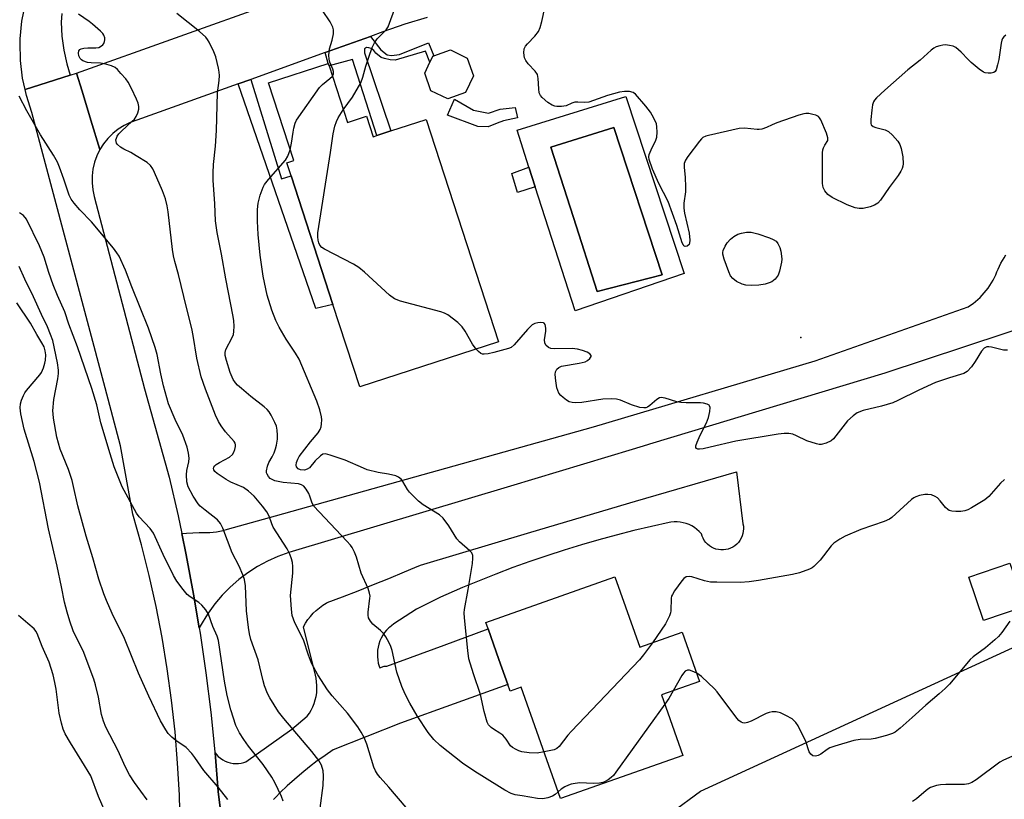
# Model space of a CAD drawing. Units: inches. Extents: x 1309762 to 1315762, y 513448 to 517449.
# Drawn here: x 1309929 to 1310204, y 516775 to 516992 of the extents above; entities that cross this region are included whole.
import ezdxf

# ---------------------------------------------------------------- set-up
doc = ezdxf.new("R2010")
doc.units = ezdxf.units.IN
doc.header["$MEASUREMENT"] = 0
for name, color, linetype in [('BLDG-Footprint', 5, 'Continuous'), ('CULTRL-Pad', 6, 'Continuous'), ('CULTRL-Swimming Pool in Ground', 4, 'Continuous'), ('ELEV-Spot Elevation', 7, 'Continuous'), ('NTRL-Trees', 3, 'Continuous'), ('TRANS-Non Street Sidewalk', 7, 'Continuous'), ('TRANS-Road', 130, 'Continuous'), ('Undefined', 1, 'Continuous')]:
    doc.layers.add(name, color=color, linetype=linetype)

msp = doc.modelspace()

# ---------------------------------------------------------------- linework, layer by layer
at = {"layer": 'BLDG-Footprint'}
for points, elevation in [([(1310053.46, 516972.12), (1310048.53, 516970.39), (1310043.81, 516972.65), (1310042.08, 516977.58), (1310043.54, 516980.62), (1310044.34, 516982.29), (1310044.68, 516982.41), (1310049.27, 516984.03), (1310053.98, 516981.77), (1310055.72, 516976.84)], 410.73), ([(1310015.36, 516979.61), (1310020.5, 516963.78), (1310025.83, 516965.52), (1310027.69, 516959.78), (1310028.71, 516960.11), (1310032.67, 516961.4), (1310042.5, 516964.6), (1310062.69, 516902.5), (1310023.95, 516889.91), (1310016.46, 516912.94), (1310004.78, 516948.86), (1310003.59, 516952.54), (1310005.48, 516953.15), (1309998.44, 516974.81), (1310015.15, 516980.25)], 410.21), ([(1310209.74, 516828.56), (1310198.23, 516824.61), (1310194.07, 516836.72), (1310205.58, 516840.67)], 406.63), ([(1310095.24, 516836.8), (1310102.18, 516817.13), (1310114.05, 516821.32), (1310118.9, 516807.61), (1310108.27, 516803.85), (1310114.24, 516786.93), (1310080.05, 516774.85), (1310069.05, 516806.01), (1310065.94, 516804.91), (1310065.29, 516806.75), (1310062.82, 516813.73), (1310059.78, 516822.33), (1310059.17, 516824.06)], 408.09)]:
    msp.add_lwpolyline(points, close=True, dxfattribs=dict(at, elevation=elevation))
at = {"layer": 'CULTRL-Pad'}
for points in [[(1310098.32, 516971.02, 0), (1310114.56, 516921.62, 0), (1310084.14, 516911.1, 0), (1310072.99, 516945.8, 0), (1310071.22, 516951.31, 0), (1310067.9, 516961.64, 0)], [(1310108.38, 516921.16, 0), (1310094.89, 516962.33, 0), (1310077.28, 516956.84, 0), (1310083.64, 516937.21, 0), (1310090.31, 516916.59, 0)]]:
    msp.add_polyline3d(points, close=True, dxfattribs=at)
at = {"layer": 'CULTRL-Swimming Pool in Ground'}
msp.add_lwpolyline([(1310108.38, 516921.16), (1310090.31, 516916.59), (1310083.64, 516937.21), (1310077.28, 516956.84), (1310094.89, 516962.33)], close=True, dxfattribs=at)
at = {"layer": 'ELEV-Spot Elevation'}
msp.add_point((1310147.12, 516903.72, 410.77), dxfattribs=at)
at = {"layer": 'NTRL-Trees'}
msp.add_lwpolyline([(1310094.86, 516759.05), (1310119.14, 516776.97), (1310260.42, 516841.83), (1310309.31, 516858.5), (1310403.81, 516916.28), (1310421.94, 516915.76), (1310452.98, 516897.15), (1310510.9, 516874.39), (1310624.69, 516881.63), (1310715.72, 516851.63), (1310744.76, 516848.04), (1310823.36, 516828.33)], dxfattribs=at)
at = {"layer": 'TRANS-Non Street Sidewalk'}
for points in [[(1310014.31, 516983.31), (1310026.92, 516987.84), (1310029.83, 516984.07), (1310031.58, 516982.71), (1310032.83, 516982.53), (1310035, 516982.76), (1310043.13, 516986.02), (1310044.68, 516982.41), (1310044.34, 516982.29), (1310043.54, 516980.62), (1310042.29, 516983.7), (1310033.8, 516981.17), (1310032.41, 516981.3), (1310030.9, 516981.61), (1310029.97, 516981.97), (1310028.42, 516983.14), (1310027.9, 516983.9), (1310027.1, 516984.49), (1310026.52, 516984.67), (1310025.82, 516984.74), (1310025.3, 516984.39), (1310025.23, 516983.23), (1310032.67, 516961.4), (1310028.71, 516960.11), (1310021.96, 516981.41), (1310015.36, 516979.61), (1310015.15, 516980.25)], [(1309989.99, 516974.57), (1309993.5, 516975.83), (1310002.06, 516948.02), (1310004.78, 516948.86), (1310016.46, 516912.93), (1310011.7, 516911.81)], [(1310055.71, 516967.25), (1310059.88, 516966.35), (1310063.15, 516967.54), (1310067.33, 516967.99), (1310067.98, 516965.1), (1310064.1, 516964.21), (1310062.31, 516963.62), (1310059.84, 516962.6), (1310056.95, 516962.69), (1310048.5, 516965.85), (1310050.37, 516970.29)], [(1310072.99, 516945.8), (1310068.02, 516944.2), (1310066.4, 516949.55), (1310071.22, 516951.31)]]:
    msp.add_lwpolyline(points, close=True, dxfattribs=at)
at = {"layer": 'TRANS-Road'}
for points in [[(1310042.75, 516993.12), (1310036.53, 516991.22), (1310030.39, 516989.09), (1310026.92, 516987.84), (1310014.31, 516983.31), (1309993.5, 516975.83), (1309989.99, 516974.57), (1309961.67, 516964.39), (1309959.84, 516963.75), (1309958.1, 516962.92), (1309956.47, 516961.9), (1309954.95, 516960.7), (1309953.58, 516959.34), (1309952.37, 516957.83), (1309951.35, 516956.22), (1309948.84, 516964.43), (1309946.35, 516972.57), (1309944.8, 516977.6), (1310027.79, 517007.31)], [(1309940.73, 516994.22), (1309940.51, 516991.83), (1309940.74, 516987.9), (1309941.27, 516984.01), (1309942.11, 516980.16), (1309943.06, 516977.04), (1309934.56, 516974.3), (1309930.45, 516972.98), (1309929.75, 516976.17), (1309929.15, 516981.12), (1309929.05, 516986.11), (1309929.09, 516987.14), (1309929.58, 516992.1), (1309930.55, 516997)], [(1309973.81, 516767.02), (1309973.56, 516775.87), (1309973.07, 516784.71), (1309972.34, 516793.53), (1309971.37, 516802.33), (1309970.16, 516811.1), (1309968.72, 516819.84), (1309967.04, 516828.53), (1309965.12, 516837.17), (1309962.97, 516845.76), (1309960.59, 516854.29), (1309957.13, 516873.45), (1309952.82, 516889.63), (1309932.37, 516966.56), (1309930.82, 516971.3), (1309930.45, 516972.98), (1309934.56, 516974.3), (1309943.06, 516977.04), (1309944.8, 516977.6), (1309946.35, 516972.57), (1309948.84, 516964.43), (1309951.35, 516956.22), (1309950.49, 516954.47), (1309949.84, 516952.65), (1309949.4, 516950.77), (1309949.17, 516948.85), (1309949.16, 516946.92), (1309949.36, 516945), (1309949.77, 516943.12), (1309963.84, 516889.37), (1309970.7, 516864.67), (1309973.2, 516853.83), (1309974.24, 516848.9), (1309975.48, 516842.95), (1309977.54, 516832.01), (1309979.12, 516822.55), (1309979.37, 516821.04), (1309980.98, 516810.04), (1309982.35, 516799), (1309983.5, 516787.93), (1309983.52, 516787.66), (1309984.42, 516776.85), (1309984.92, 516772.24)], [(1310215.42, 516908.54), (1310170.59, 516893.72), (1310129.61, 516881.34), (1310127.42, 516880.68), (1310104.91, 516873.88), (1310104.34, 516873.71), (1310100.03, 516872.41), (1310066.07, 516862.16), (1310004.09, 516843.63), (1310001.1, 516842.53), (1309998.2, 516841.21), (1309995.4, 516839.69), (1309992.72, 516837.96), (1309990.17, 516836.05), (1309987.77, 516833.95), (1309985.53, 516831.68), (1309983.46, 516829.25), (1309981.57, 516826.68), (1309980.9, 516825.62), (1309979.88, 516823.98), (1309979.12, 516822.55), (1309977.54, 516832.01), (1309975.48, 516842.95), (1309974.24, 516848.9), (1309975.54, 516848.99), (1309979.1, 516849.25), (1309981.02, 516849.17), (1309982.03, 516849.2), (1309983.94, 516849.42), (1309985.82, 516849.81), (1309987.02, 516850.17), (1310000.4, 516853.91), (1310089.21, 516878.72), (1310151.13, 516897.22), (1310193.91, 516912.22), (1310194.61, 516912.69), (1310195.29, 516913.2), (1310195.96, 516913.73), (1310196.61, 516914.29), (1310197.24, 516914.89), (1310197.84, 516915.5), (1310198.42, 516916.15), (1310198.97, 516916.82), (1310199.5, 516917.51), (1310199.99, 516918.23), (1310200.45, 516918.96), (1310200.88, 516919.71), (1310201.27, 516920.47), (1310201.63, 516921.24), (1310201.96, 516922.03), (1310202.25, 516922.82), (1310202.64, 516923.63), (1310203.06, 516924.43), (1310203.5, 516925.22), (1310203.96, 516926), (1310204.44, 516926.77)], [(1309984.92, 516772.24), (1309984.42, 516776.85), (1309983.52, 516787.66), (1309983.89, 516787.19), (1309984.43, 516786.63), (1309985.02, 516786.13), (1309985.65, 516785.7), (1309986.33, 516785.33), (1309987.05, 516785.04), (1309987.78, 516784.82), (1309988.54, 516784.68), (1309989.31, 516784.62), (1309990.07, 516784.63), (1309990.84, 516784.73), (1309991.59, 516784.91), (1309992.12, 516785.08), (1310004.98, 516794.29), (1310009.27, 516797.88), (1310009.86, 516798.71), (1310010.38, 516799.59), (1310010.83, 516800.5), (1310011.21, 516801.45), (1310011.52, 516802.43), (1310011.76, 516803.42), (1310011.91, 516804.44), (1310011.98, 516805.46), (1310011.98, 516806.49), (1310011.9, 516807.51), (1310011.74, 516808.52), (1310011.55, 516809.36), (1310008.22, 516822.89), (1310008.81, 516823.89), (1310009.47, 516824.86), (1310010.18, 516825.77), (1310010.96, 516826.64), (1310011.79, 516827.45), (1310012.68, 516828.2), (1310013.61, 516828.88), (1310014.59, 516829.5), (1310014.8, 516829.62), (1310019.14, 516831.25), (1310023.47, 516832.92), (1310027.79, 516834.63), (1310032.1, 516836.39), (1310036.4, 516838.19), (1310039.34, 516839.45), (1310040.95, 516840.12), (1310071.78, 516849.28), (1310100.99, 516857.92), (1310129.21, 516866.16), (1310131, 516851.63), (1310131.11, 516850.95), (1310131.15, 516850.26), (1310131.1, 516849.57), (1310130.97, 516848.89), (1310130.77, 516848.23), (1310130.49, 516847.6), (1310130.15, 516847), (1310129.73, 516846.45), (1310129.25, 516845.95), (1310128.72, 516845.5), (1310128.14, 516845.13), (1310127.52, 516844.82), (1310126.87, 516844.58), (1310126.2, 516844.42), (1310125.52, 516844.34), (1310124.82, 516844.34), (1310124.14, 516844.42), (1310123.46, 516844.58), (1310122.81, 516844.81), (1310122.19, 516845.12), (1310121.62, 516845.5), (1310121.08, 516845.94), (1310120.61, 516846.44), (1310120.19, 516847), (1310119.84, 516847.59), (1310119.56, 516848.22), (1310119.37, 516848.86), (1310118.78, 516849.49), (1310118.14, 516850.07), (1310117.45, 516850.58), (1310116.72, 516851.03), (1310115.95, 516851.41), (1310115.14, 516851.72), (1310114.31, 516851.95), (1310113.46, 516852.1), (1310112.6, 516852.17), (1310111.74, 516852.17), (1310110.89, 516852.08), (1310110.34, 516851.98), (1310105.41, 516850.89), (1310100.5, 516849.72), (1310095.6, 516848.47), (1310090.73, 516847.15), (1310085.88, 516845.75), (1310081.05, 516844.27), (1310076.25, 516842.71), (1310071.47, 516841.08), (1310066.71, 516839.38), (1310061.99, 516837.6), (1310057.29, 516835.74), (1310052.63, 516833.81), (1310047.99, 516831.81), (1310046.47, 516831.13), (1310039.76, 516827.77), (1310033.49, 516823.67), (1310032.77, 516823.16), (1310032.31, 516822.76), (1310032.09, 516822.58), (1310031.46, 516821.94), (1310030.9, 516821.25), (1310030.39, 516820.51), (1310029.95, 516819.72), (1310029.59, 516818.9), (1310029.29, 516818.05), (1310029.07, 516817.18), (1310028.93, 516816.29), (1310028.86, 516815.39), (1310028.87, 516814.49), (1310028.96, 516813.6), (1310029.13, 516812.71), (1310029.38, 516811.85), (1310029.52, 516811.43), (1310030.75, 516811.86), (1310030.86, 516811.81), (1310031.52, 516811.81), (1310047.48, 516817.75), (1310059.78, 516822.33), (1310062.82, 516813.73), (1310065.29, 516806.75), (1310035.29, 516795.94), (1310016.5, 516788.46), (1310014.25, 516786.94), (1310013.33, 516786.28), (1310012.05, 516785.36), (1310009.89, 516783.71), (1310007.78, 516782), (1310005.71, 516780.23), (1310003.69, 516778.4), (1310001.73, 516776.51), (1310000.46, 516775.23), (1309999.81, 516774.56)]]:
    msp.add_lwpolyline(points, dxfattribs=at)
at = {"layer": 'Undefined'}
for points, elevation in [([(1310036.88, 516772.35), (1310032.1, 516778), (1310029.6, 516780.74), (1310028.9, 516781.64), (1310028.3, 516782.64), (1310027.86, 516783.68), (1310025.93, 516790.05), (1310025.14, 516791.88), (1310024.37, 516793.41), (1310023.37, 516794.89), (1310020.54, 516798.74), (1310016.25, 516803.57), (1310014.92, 516805.25), (1310012.27, 516809.4), (1310010.48, 516812.69), (1310009.63, 516814.91), (1310008.19, 516819.19), (1310005.82, 516823.97), (1310005.05, 516826), (1310004.83, 516827.74), (1310004.64, 516831.58), (1310005.23, 516837.87), (1310005.26, 516839.72), (1310005.13, 516840.82), (1310004.88, 516841.89), (1310004.37, 516843.18), (1310003.65, 516844.68), (1309999.79, 516850.71), (1309999.37, 516851.62), (1309998.59, 516853.75), (1309997.94, 516854.96), (1309996.78, 516856.55), (1309994.4, 516859.4), (1309992.9, 516860.74), (1309991.5, 516861.74), (1309987.91, 516863.24), (1309986.6, 516863.97), (1309984.13, 516865.73), (1309983.49, 516866.29), (1309983.19, 516866.68), (1309983.11, 516867.08), (1309983.22, 516867.48), (1309983.45, 516867.86), (1309983.8, 516868.22), (1309984.72, 516868.8), (1309987.52, 516870.27), (1309988.39, 516870.96), (1309988.81, 516871.64), (1309989.09, 516872.41), (1309989.26, 516873.2), (1309989.26, 516873.72), (1309989.12, 516874.18), (1309988.88, 516874.62), (1309986.39, 516877.38), (1309985.18, 516879.01), (1309984.47, 516880.23), (1309983.66, 516882.03), (1309980.83, 516889.28), (1309979.67, 516892.66), (1309978.4, 516897.94), (1309977.45, 516904.26), (1309977.06, 516906.23), (1309975.51, 516912.09), (1309973.33, 516921.29), (1309972.27, 516924.96), (1309971.9, 516926.56), (1309971.64, 516928.26), (1309970.46, 516938.8), (1309970.14, 516940.5), (1309969.63, 516942.48), (1309968.81, 516944.69), (1309966.61, 516949.81), (1309966.1, 516950.86), (1309965.53, 516951.72), (1309964.53, 516952.59), (1309961.5, 516954.5), (1309959.95, 516955.4), (1309958.07, 516956.28), (1309957.09, 516956.87), (1309956.27, 516957.59), (1309956.01, 516958), (1309955.88, 516958.43), (1309955.84, 516958.89), (1309955.95, 516959.41), (1309956.16, 516959.92), (1309956.62, 516960.56), (1309957.36, 516961.34), (1309960.39, 516964.11), (1309960.98, 516964.73), (1309961.47, 516965.42), (1309961.92, 516966.44), (1309962.21, 516967.51), (1309962.22, 516968.26), (1309962.01, 516969.22), (1309961.58, 516970.31), (1309960.21, 516973.25), (1309959.26, 516975.06), (1309958.56, 516975.97), (1309957.23, 516977.49), (1309956.25, 516978.54), (1309955.62, 516979.1), (1309954.62, 516979.62), (1309952.65, 516980.17), (1309951.49, 516980.32), (1309948.95, 516980.44), (1309947.84, 516980.58), (1309946.6, 516981.04), (1309946.17, 516981.31), (1309945.82, 516981.65), (1309945.5, 516982.36), (1309945.38, 516983.13), (1309945.47, 516983.84), (1309945.71, 516984.17), (1309946.12, 516984.38), (1309946.89, 516984.56), (1309948.01, 516984.64), (1309950.25, 516984.6), (1309951.05, 516984.75), (1309951.54, 516984.97), (1309952.16, 516985.47), (1309952.44, 516985.88), (1309952.62, 516986.36), (1309952.7, 516986.87), (1309952.68, 516987.39), (1309952.47, 516988.15), (1309952.16, 516988.62), (1309951.56, 516989.27), (1309949.3, 516991.27), (1309948.37, 516991.99), (1309945.4, 516994.02)], 404), ([(1310079.39, 516776.73), (1310078.55, 516775.98), (1310077.82, 516775.56), (1310076.48, 516775.1), (1310075.09, 516774.83), (1310073.64, 516774.92), (1310069.29, 516775.59), (1310067.36, 516775.94), (1310066.28, 516776.28), (1310064.47, 516777.24), (1310058.02, 516781.18), (1310056.06, 516782.42), (1310052.68, 516784.73), (1310046.39, 516789.69), (1310044.63, 516791.34), (1310043.1, 516793.28), (1310040, 516797.96), (1310037.94, 516801.5), (1310036.59, 516804.07), (1310035.67, 516806.19), (1310034.27, 516810.2), (1310032.98, 516816.28), (1310032.66, 516817.32), (1310032.19, 516818.34), (1310031.19, 516820.06), (1310030.56, 516820.99), (1310029.78, 516821.79), (1310027.63, 516823.61), (1310026.95, 516824.43), (1310026.43, 516825.34), (1310026.26, 516826.09), (1310026.25, 516826.9), (1310026.8, 516830.88), (1310026.81, 516831.44), (1310026.69, 516832.25), (1310026.26, 516833.59), (1310024.31, 516837.8), (1310023.03, 516842.33), (1310022.49, 516843.69), (1310021.83, 516844.99), (1310021.33, 516845.7), (1310020.36, 516846.8), (1310011.08, 516856.59), (1310010.63, 516857.39), (1310010.04, 516859.37), (1310009.7, 516860.14), (1310009, 516861.35), (1310008.32, 516862.18), (1310007.65, 516862.56), (1310006.87, 516862.76), (1310002.5, 516863.14), (1310000.26, 516863.67), (1309999.47, 516863.97), (1309998.87, 516864.34), (1309998.41, 516864.83), (1309998.06, 516865.46), (1309997.92, 516865.92), (1309997.88, 516866.42), (1309998.15, 516867.74), (1309998.57, 516868.78), (1309999.48, 516870.36), (1309999.99, 516871.43), (1310000.4, 516872.54), (1310000.65, 516873.63), (1310000.92, 516875.29), (1310000.99, 516876.41), (1310000.91, 516877.81), (1310000.68, 516878.9), (1310000.23, 516879.93), (1309999.18, 516881.96), (1309998.6, 516882.93), (1309998.08, 516883.59), (1309997.22, 516884.35), (1309993.56, 516887.2), (1309990.87, 516889.41), (1309989.78, 516890.36), (1309989.21, 516890.99), (1309988.61, 516891.99), (1309987.78, 516893.91), (1309986.67, 516897.25), (1309986.36, 516898.66), (1309986.35, 516899.5), (1309986.55, 516900.32), (1309988.31, 516903.73), (1309988.64, 516904.53), (1309988.81, 516905.38), (1309988.82, 516906.86), (1309988.73, 516908.36), (1309988.57, 516909.54), (1309986.53, 516920.11), (1309985.35, 516927.01), (1309984.09, 516933.07), (1309983.68, 516936.31), (1309983.47, 516941.03), (1309982.96, 516947.7), (1309982.95, 516949.72), (1309983.07, 516952.05), (1309983.6, 516957.2), (1309983.92, 516961.53), (1309984.2, 516972.03), (1309984.65, 516975.51), (1309984.74, 516976.93), (1309984.68, 516977.8), (1309984.47, 516978.97), (1309983.71, 516982.15), (1309983.14, 516983.51), (1309981.86, 516986.18), (1309981.42, 516986.94), (1309980.9, 516987.62), (1309979.21, 516989.18), (1309972.88, 516994.21)], 406), ([(1310016.29, 516976.75), (1310016.62, 516977.4), (1310016.64, 516978.03), (1310016.45, 516978.71), (1310015.55, 516980.59), (1310015.39, 516981.43), (1310015.34, 516982.6), (1310015.49, 516984.34), (1310016.23, 516986.79), (1310016.58, 516988.53), (1310016.62, 516989.67), (1310016.43, 516990.43), (1310015.69, 516991.91), (1310013.55, 516995.07)], 408), ([(1310019.35, 516967.32), (1310021.92, 516970.88), (1310024.27, 516974.88), (1310024.82, 516976.4), (1310025.66, 516979.5), (1310026.46, 516981.99), (1310027.42, 516984.77), (1310028.02, 516986.03), (1310028.79, 516987.15), (1310031.29, 516989.62), (1310031.9, 516990.53), (1310034.05, 516996.33)], 410), ([(1310204.46, 516988.15), (1310203.83, 516987.69), (1310203.54, 516987.26), (1310203.34, 516986.76), (1310203.13, 516985.96), (1310202.45, 516981.34), (1310202.13, 516979.87), (1310201.7, 516978.49), (1310201.44, 516978.04), (1310201.07, 516977.75), (1310200.33, 516977.57), (1310199.5, 516977.56), (1310198.67, 516977.67), (1310198.15, 516977.86), (1310196.96, 516978.67), (1310194.72, 516980.58), (1310193.87, 516981.37), (1310191.98, 516983.45), (1310190.47, 516984.73), (1310189.74, 516985.06), (1310188.68, 516985.31), (1310187.6, 516985.44), (1310186.8, 516985.41), (1310186.02, 516985.24), (1310185, 516984.88), (1310184.36, 516984.55), (1310183.59, 516984.01), (1310180.53, 516981.19), (1310177.06, 516978.52), (1310170.6, 516972.85), (1310168.28, 516970.62), (1310167.72, 516969.97), (1310167.43, 516969.5), (1310167.18, 516968.7), (1310166.96, 516967.26), (1310166.68, 516964.61), (1310166.7, 516963.53), (1310166.86, 516963.09), (1310167.38, 516962.68), (1310168.12, 516962.39), (1310170.68, 516961.7), (1310171.7, 516961.21), (1310172.76, 516960.27), (1310174.28, 516958.58), (1310174.86, 516957.62), (1310175.19, 516956.51), (1310175.63, 516954.17), (1310175.75, 516952.25), (1310175.66, 516951.57), (1310175.44, 516950.89), (1310175.08, 516950.18), (1310174.32, 516948.98), (1310171.85, 516945.58), (1310169.42, 516942.07), (1310168.67, 516941.26), (1310167.79, 516940.68), (1310166.49, 516940.19), (1310164.55, 516939.75), (1310163.44, 516939.72), (1310162.31, 516939.96), (1310160.12, 516940.78), (1310155.88, 516942.85), (1310154.71, 516943.65), (1310153.85, 516944.68), (1310153.37, 516945.61), (1310153.2, 516946.73), (1310153.25, 516955.27), (1310153.35, 516956.13), (1310153.49, 516956.67), (1310153.84, 516957.4), (1310154.68, 516958.73), (1310154.74, 516959.45), (1310154.33, 516960.77), (1310152.71, 516964.55), (1310152.42, 516965.03), (1310152.07, 516965.42), (1310151.36, 516965.8), (1310150.54, 516966.03), (1310149.39, 516966.24), (1310148.53, 516966.27), (1310147.96, 516966.19), (1310146.57, 516965.78), (1310140.49, 516963.66), (1310139.13, 516963.13), (1310137.55, 516962.36), (1310136.28, 516961.93), (1310135.5, 516961.79), (1310134.92, 516961.78), (1310131.41, 516962.15), (1310129.96, 516962.11), (1310121.41, 516960.17), (1310120.58, 516959.92), (1310119.83, 516959.57), (1310119.39, 516959.21), (1310118.81, 516958.56), (1310115.56, 516954.25), (1310114.91, 516953.26), (1310114.58, 516952.32), (1310114.54, 516951.3), (1310114.84, 516948.36), (1310114.97, 516945.77), (1310114.9, 516944.41), (1310114.52, 516941.26), (1310114.48, 516939.86), (1310114.7, 516938.4), (1310115.94, 516932.83), (1310116.15, 516930.86), (1310116.09, 516930.1), (1310115.93, 516929.67), (1310115.44, 516929.26), (1310114.85, 516929.16), (1310114.51, 516929.32), (1310114.35, 516929.49), (1310113.99, 516930.18), (1310112.52, 516934.97), (1310110.08, 516941.72), (1310107.45, 516946.77), (1310105.75, 516950.71), (1310104.78, 516953.41), (1310104.69, 516954.14), (1310104.8, 516954.87), (1310105.32, 516956.18), (1310106.7, 516958.79), (1310106.91, 516959.63), (1310107.01, 516961.1), (1310106.97, 516962.58), (1310106.8, 516963.42), (1310106.13, 516964.95), (1310105.17, 516966.66), (1310103.89, 516968.3), (1310101.01, 516971.68), (1310100.34, 516972.18), (1310099.31, 516972.46), (1310097.87, 516972.47), (1310096.47, 516972.29), (1310093.15, 516971.31), (1310087.91, 516969.49), (1310086.61, 516969.32), (1310084.84, 516969.45), (1310083.99, 516969.41), (1310083.23, 516969.17), (1310081.62, 516968.46), (1310080.35, 516968.22), (1310078.98, 516968.24), (1310078.45, 516968.34), (1310077.69, 516968.63), (1310076.49, 516969.4), (1310074.94, 516970.73), (1310074.41, 516971.36), (1310074.1, 516972.1), (1310073.96, 516973.2), (1310073.81, 516976.05), (1310073.57, 516977.14), (1310072.94, 516978.07), (1310071, 516980.21), (1310070.31, 516981.11), (1310069.97, 516981.85), (1310069.82, 516983.23), (1310069.92, 516984.33), (1310070.24, 516985.1), (1310070.79, 516985.76), (1310072.86, 516987.85), (1310073.91, 516989.22), (1310074.38, 516990.29), (1310074.85, 516992.01), (1310075.68, 516995.79)], 412), ([(1310004.52, 516956.13), (1310004.92, 516958.01), (1310005.31, 516961.08), (1310005.53, 516962.21), (1310005.92, 516963.6), (1310006.29, 516964.38), (1310012.74, 516973.54), (1310013.53, 516974.4), (1310015.58, 516976.03), (1310016.29, 516976.75)], 408), ([(1310012.87, 516772.21), (1310013.68, 516778.53), (1310013.85, 516781.18), (1310013.76, 516782.57), (1310013.26, 516784.21), (1310012.51, 516785.46), (1310010.53, 516788.03), (1310002.7, 516797.23), (1310001.24, 516799.05), (1309998.81, 516802.97), (1309998.2, 516804.25), (1309997.35, 516806.35), (1309996.93, 516807.75), (1309995.52, 516813.6), (1309993.53, 516819.31), (1309993.12, 516820.85), (1309992.84, 516822.7), (1309992.33, 516827.28), (1309992.07, 516834.32), (1309991.78, 516836.06), (1309991.31, 516837.41), (1309990.22, 516839.77), (1309988.27, 516843.51), (1309985.66, 516850.42), (1309985.06, 516851.69), (1309984.18, 516852.72), (1309980.74, 516855.41), (1309979.4, 516856.58), (1309978.78, 516857.22), (1309977.36, 516859.4), (1309975.98, 516861.94), (1309975.66, 516863.32), (1309975.53, 516865.32), (1309975.67, 516866.56), (1309976.18, 516868.91), (1309976.27, 516869.97), (1309976.1, 516871.38), (1309975.73, 516873.07), (1309974.55, 516876.36), (1309972.38, 516880.8), (1309970.54, 516885.16), (1309969.09, 516890.21), (1309968.35, 516893.54), (1309967.33, 516898.9), (1309966.81, 516900.86), (1309964.89, 516906.34), (1309960.27, 516917.87), (1309958.54, 516922.54), (1309956.69, 516926.4), (1309956.11, 516927.36), (1309955.14, 516928.68), (1309949.04, 516936.03), (1309945.72, 516939.39), (1309944.17, 516941.2), (1309943.28, 516942.39), (1309942.78, 516943.45), (1309941.29, 516947.98), (1309940.06, 516951.33), (1309939.48, 516952.68), (1309938.38, 516954.6), (1309934.8, 516960.36), (1309930.9, 516967.03), (1309928.75, 516971.1)], 402), ([(1310056.42, 516900.46), (1310055.45, 516901.81), (1310053.41, 516905.46), (1310052.59, 516906.69), (1310051.33, 516907.88), (1310048.57, 516910.04), (1310047.66, 516910.53), (1310046.6, 516910.88), (1310035.3, 516913.88), (1310033.64, 516914.48), (1310032.25, 516915.54), (1310025.26, 516921.96), (1310023.68, 516923.29), (1310022.16, 516924.18), (1310014.05, 516928.4), (1310013.34, 516928.88), (1310012.78, 516929.52), (1310012.48, 516930.17), (1310012.29, 516930.92), (1310012.21, 516931.79), (1310012.24, 516932.94), (1310015.78, 516955.35), (1310016.48, 516960.61), (1310016.97, 516962.78), (1310017.4, 516964.09), (1310017.95, 516965.12), (1310019.35, 516967.32)], 410), ([(1310075.45, 516787.88), (1310073.55, 516787.57), (1310071.23, 516787.66), (1310069.22, 516787.92), (1310068.4, 516788.17), (1310067.63, 516788.53), (1310066.66, 516789.1), (1310066.09, 516789.62), (1310064.85, 516791.47), (1310063.91, 516792.55), (1310063.12, 516793.18), (1310061.35, 516794.22), (1310060.68, 516794.71), (1310059.95, 516795.48), (1310059.58, 516796.2), (1310058.69, 516799.18), (1310057.68, 516803.94), (1310055.68, 516809.7), (1310054.46, 516813.93), (1310054.11, 516816.28), (1310053.19, 516825.32), (1310053.11, 516826.77), (1310053.17, 516827.7), (1310054.2, 516833.3), (1310055.41, 516840.55), (1310055.57, 516841.99), (1310055.5, 516842.78), (1310055.21, 516843.48), (1310054.68, 516844.11), (1310051.84, 516846.61), (1310051.04, 516847.45), (1310048.79, 516851.09), (1310047.25, 516853.25), (1310046.21, 516854.18), (1310041.68, 516856.94), (1310040.32, 516857.99), (1310037.83, 516860.48), (1310037.32, 516861.18), (1310035.99, 516863.43), (1310035.49, 516864.07), (1310034.77, 516864.66), (1310033.99, 516865), (1310031.99, 516865.5), (1310029.1, 516865.98), (1310026.02, 516866.76), (1310024.96, 516867.14), (1310019.84, 516869.38), (1310015.69, 516870.84), (1310014.34, 516871.17), (1310013.6, 516871.07), (1310012.95, 516870.64), (1310011.53, 516869.23), (1310009.87, 516867.3), (1310009.24, 516866.86), (1310008.48, 516866.66), (1310007.42, 516866.72), (1310006.71, 516867), (1310006.27, 516867.53), (1310006.16, 516867.98), (1310006.25, 516868.72), (1310006.64, 516869.73), (1310007.05, 516870.47), (1310010.15, 516874.54), (1310012.28, 516877.06), (1310012.88, 516877.98), (1310013.15, 516878.74), (1310013.27, 516879.56), (1310013.32, 516880.68), (1310013.26, 516881.52), (1310012.8, 516883.51), (1310011.94, 516885.92), (1310006.97, 516897.6), (1310006, 516899.28), (1310003.34, 516903.21), (1310001.41, 516906.58), (1310000.48, 516908.42), (1309999.35, 516911.37), (1309998.11, 516915.51), (1309996.92, 516920.85), (1309996.11, 516926.73), (1309995.57, 516932.48), (1309995.37, 516936.22), (1309995.39, 516939.48), (1309995.53, 516941.24), (1309996.13, 516943.49), (1309996.93, 516945.68), (1309997.37, 516946.42), (1309998.46, 516947.8), (1310003.18, 516953.2), (1310003.87, 516954.38), (1310004.52, 516956.13)], 408), ([(1310002.55, 516774.13), (1310002.05, 516775.46), (1310000.22, 516779.36), (1309999.39, 516780.86), (1309996.94, 516784.36), (1309992.84, 516789.49), (1309991.52, 516791.32), (1309990.34, 516793.2), (1309989.36, 516795.32), (1309987.96, 516799.64), (1309986.92, 516803.65), (1309986.19, 516807.64), (1309984.47, 516819.03), (1309984.1, 516820.27), (1309982.93, 516822.93), (1309981.66, 516826.35), (1309980.96, 516827.62), (1309979.83, 516828.92), (1309978.95, 516829.63), (1309976.6, 516831.19), (1309975.73, 516831.91), (1309974.58, 516833.27), (1309972.81, 516835.65), (1309971.94, 516837.19), (1309969.04, 516843.05), (1309966.35, 516849), (1309965.41, 516850.36), (1309962.35, 516853.62), (1309961.54, 516854.65), (1309957.58, 516861.96), (1309955.34, 516867.56), (1309954.17, 516871.17), (1309951.65, 516879.85), (1309950.49, 516884.92), (1309949.13, 516889.41), (1309945.12, 516901.05), (1309942.7, 516907.39), (1309941.56, 516910.82), (1309939.48, 516915.44), (1309938.27, 516918.39), (1309937.1, 516921.84), (1309935.76, 516926.16), (1309934.44, 516929.3), (1309930.82, 516936.76), (1309930.04, 516937.75), (1309928.9, 516938.53)], 400), ([(1309987.13, 516774.6), (1309984.35, 516778.01), (1309980.34, 516782.66), (1309977.87, 516786.33), (1309977, 516787.47), (1309975.45, 516789.09), (1309972.57, 516791.1), (1309971.44, 516792.03), (1309970.42, 516793.06), (1309969.74, 516794.02), (1309968.3, 516796.57), (1309964.98, 516803.45), (1309962.12, 516809.94), (1309958.21, 516819.56), (1309954.79, 516826.54), (1309953.19, 516830.18), (1309952.44, 516832.04), (1309951.02, 516836.14), (1309949.39, 516842.1), (1309947.48, 516848.17), (1309945.15, 516856.66), (1309944, 516862.09), (1309943.57, 516863.76), (1309942.56, 516866.8), (1309940.24, 516872.5), (1309939.34, 516875.86), (1309938.39, 516881.17), (1309938.25, 516882.32), (1309938.23, 516883.18), (1309938.49, 516886.35), (1309939.58, 516892.17), (1309939.76, 516893.66), (1309939.78, 516894.54), (1309939.53, 516896.57), (1309938.18, 516902.83), (1309937.57, 516904.57), (1309936.72, 516906.64), (1309935.02, 516910.12), (1309932.82, 516915.06), (1309930.38, 516920.02), (1309928.77, 516923.58)], 398), ([(1310204.93, 516900.13), (1310203.81, 516900.16), (1310200.47, 516901), (1310199.66, 516901.11), (1310199.14, 516901.05), (1310198.42, 516900.71), (1310197.67, 516899.92), (1310195.87, 516896.95), (1310194.8, 516895.52), (1310193.61, 516894.22), (1310192.68, 516893.62), (1310188.74, 516892.44), (1310184.83, 516891.09), (1310180.11, 516888.94), (1310174.24, 516886.06), (1310172.89, 516885.47), (1310169.67, 516884.49), (1310164.56, 516883.28), (1310162.93, 516882.65), (1310161.74, 516881.79), (1310160.23, 516880.37), (1310156.27, 516875.35), (1310155.61, 516874.82), (1310154.28, 516874.21), (1310152.88, 516873.83), (1310152.33, 516873.81), (1310151.52, 516873.94), (1310148.85, 516874.79), (1310145.98, 516876.24), (1310144.93, 516876.69), (1310143.85, 516876.86), (1310142.47, 516876.84), (1310140.8, 516876.69), (1310129, 516874.76), (1310121.88, 516873.04), (1310119.91, 516872.62), (1310118.83, 516872.47), (1310118.36, 516872.5), (1310117.99, 516872.66), (1310117.83, 516872.98), (1310117.87, 516873.42), (1310118.22, 516874.47), (1310119.06, 516876.41), (1310120.84, 516879.89), (1310121.34, 516881.3), (1310121.72, 516883.06), (1310121.8, 516884.16), (1310121.67, 516884.6), (1310121.54, 516884.76), (1310120.97, 516885.1), (1310119.98, 516885.38), (1310119.15, 516885.48), (1310115.1, 516885.42), (1310113.67, 516885.5), (1310112.55, 516885.75), (1310109.23, 516886.77), (1310108.14, 516886.89), (1310107.66, 516886.79), (1310106.95, 516886.41), (1310104.97, 516884.72), (1310104.3, 516884.24), (1310103.82, 516884.04), (1310103.29, 516884), (1310102.16, 516884.18), (1310099.86, 516884.84), (1310096.74, 516886.15), (1310095.67, 516886.45), (1310094.2, 516886.54), (1310091.82, 516886.46), (1310085.98, 516885.54), (1310084.16, 516885.43), (1310083.29, 516885.5), (1310082.47, 516885.75), (1310081.73, 516886.19), (1310080.79, 516886.91), (1310080.12, 516887.5), (1310079.57, 516888.15), (1310079.25, 516888.84), (1310079.04, 516889.6), (1310078.69, 516891.6), (1310078.53, 516893.31), (1310078.63, 516894.11), (1310078.98, 516894.83), (1310079.54, 516895.35), (1310080.31, 516895.64), (1310085.22, 516896.51), (1310086.92, 516896.94), (1310087.6, 516897.31), (1310088.22, 516897.81), (1310088.6, 516898.35), (1310088.59, 516898.69), (1310088.18, 516899.17), (1310087.52, 516899.57), (1310086.17, 516900.08), (1310084.76, 516900.45), (1310083.29, 516900.58), (1310078.21, 516900.52), (1310077.35, 516900.63), (1310076.64, 516900.92), (1310075.93, 516901.56), (1310075.63, 516902.21), (1310075.6, 516903.05), (1310075.91, 516905.45), (1310075.93, 516906.33), (1310075.71, 516907.34), (1310075.46, 516907.69), (1310075.27, 516907.8), (1310074.52, 516907.9), (1310073.67, 516907.82), (1310072.83, 516907.61), (1310072.13, 516907.22), (1310070.77, 516905.89), (1310067.07, 516901.68), (1310066.2, 516900.94), (1310065.46, 516900.59), (1310061.41, 516899.46), (1310059.81, 516899.14), (1310058.72, 516899.03), (1310058.21, 516899.06), (1310057.73, 516899.23), (1310057.09, 516899.74), (1310056.42, 516900.46)], 410), ([(1310204.06, 516864), (1310202.97, 516863.01), (1310199.66, 516859.28), (1310198.6, 516858.3), (1310194.83, 516856.06), (1310193.8, 516855.52), (1310193, 516855.22), (1310191.9, 516855.07), (1310190.49, 516855.07), (1310189.37, 516855.16), (1310188.61, 516855.38), (1310188.19, 516855.62), (1310187.61, 516856.16), (1310186.11, 516858.09), (1310185.38, 516858.85), (1310184.68, 516859.29), (1310183.65, 516859.7), (1310182.61, 516859.85), (1310181.77, 516859.8), (1310180.35, 516859.51), (1310179.25, 516859.17), (1310178.74, 516858.93), (1310178.04, 516858.42), (1310173.73, 516854.39), (1310172.62, 516853.44), (1310171.91, 516852.94), (1310170.41, 516852.28), (1310163.92, 516850), (1310159.53, 516848.16), (1310158.02, 516847.34), (1310156.43, 516846.21), (1310155.6, 516845.46), (1310152.56, 516841.48), (1310150.8, 516839.67), (1310150.36, 516839.33), (1310149.6, 516838.92), (1310146.83, 516837.91), (1310144.83, 516837.47), (1310135.3, 516835.78), (1310132.75, 516835.43), (1310130.26, 516835.23), (1310123.72, 516835.29), (1310121.94, 516835.37), (1310120.23, 516835.74), (1310116.72, 516836.86), (1310115.95, 516836.95), (1310115.17, 516836.79), (1310114.51, 516836.35), (1310113.95, 516835.73), (1310111.9, 516832.89), (1310111.3, 516831.92), (1310111.08, 516831.41), (1310110.97, 516830.85), (1310110.86, 516827.31), (1310110.76, 516826.74), (1310110.49, 516825.94), (1310109.33, 516823.73), (1310105.71, 516818.38)], 408), ([(1309953.49, 516769.67), (1309950.93, 516775.42), (1309948.77, 516781.24), (1309946.31, 516785.35), (1309943.1, 516790.4), (1309941.68, 516792.95), (1309941.06, 516794.25), (1309940.58, 516795.9), (1309939.94, 516798.69), (1309939.17, 516805.41), (1309938.8, 516807.29), (1309938.26, 516809.45), (1309937.2, 516813), (1309935.24, 516817.38), (1309933.8, 516821), (1309933.44, 516821.64), (1309932.97, 516822.26), (1309931.26, 516823.8), (1309928.58, 516826.01)], 394), ([(1310205.56, 516824.4), (1310203.3, 516821.3), (1310202.38, 516820.16), (1310201.34, 516819.19), (1310198.71, 516817), (1310195.29, 516814.5), (1310194.43, 516813.76), (1310188.69, 516806.87), (1310187.51, 516805.58), (1310185.83, 516804.09), (1310182.04, 516800.97), (1310178.3, 516797.47), (1310174.94, 516794.56), (1310173.56, 516793.46), (1310172.8, 516793.02), (1310171.11, 516792.45), (1310167.92, 516791.62), (1310166.79, 516791.5), (1310163.7, 516791.41), (1310162.01, 516791.05), (1310156.69, 516789.48), (1310155.31, 516789), (1310154.55, 516788.61), (1310152.72, 516787.25), (1310152.01, 516786.86), (1310151.24, 516786.73), (1310150.5, 516786.84), (1310149.92, 516787.26), (1310149.5, 516787.9), (1310148.55, 516790.85), (1310146.44, 516795.16), (1310145.78, 516796.13), (1310144.71, 516797.1), (1310142.98, 516798.11), (1310141.44, 516798.84), (1310140.31, 516799.09), (1310139.14, 516799.12), (1310138.31, 516798.93), (1310137.51, 516798.61), (1310133.33, 516796.5), (1310132.3, 516796.07), (1310131.52, 516795.96), (1310131, 516796.04), (1310130.51, 516796.21), (1310129.84, 516796.69), (1310129.26, 516797.34), (1310123.75, 516804.67), (1310123.01, 516805.55), (1310119.45, 516808.93), (1310118.1, 516809.87)], 406), ([(1310105.71, 516818.38), (1310103.21, 516815.01), (1310102.06, 516813.65), (1310083.07, 516793.66), (1310082.09, 516792.55), (1310079.61, 516789.43), (1310078.98, 516788.89), (1310078.27, 516788.51), (1310075.45, 516787.88)], 408), ([(1310118.1, 516809.87), (1310116.78, 516810.49), (1310116.03, 516810.73), (1310115.54, 516810.76), (1310114.88, 516810.5), (1310114.34, 516809.94), (1310113.89, 516809.24), (1310111.54, 516805.01)], 406), ([(1310111.54, 516805.01), (1310110.29, 516802.81), (1310109.2, 516801.21)], 406), ([(1310109.2, 516801.21), (1310095.47, 516782.2), (1310094.8, 516781.33), (1310094.21, 516780.76), (1310093.3, 516780.11), (1310092.32, 516779.58), (1310091.81, 516779.37), (1310090.95, 516779.18), (1310089.18, 516779.07), (1310085.44, 516779.28), (1310084.08, 516779.11), (1310083, 516778.88), (1310082.22, 516778.64), (1310081.21, 516778.12), (1310080.25, 516777.49), (1310079.39, 516776.73)], 406), ([(1310206.13, 516786.6), (1310203.78, 516785.62), (1310202.77, 516785.07), (1310196.18, 516780.13), (1310194.97, 516779.32), (1310193.96, 516778.94), (1310192.86, 516778.79), (1310187.64, 516778.81), (1310186.2, 516778.73), (1310185.06, 516778.47), (1310183.4, 516777.91), (1310182.89, 516777.65), (1310182.21, 516777.16), (1310179.49, 516774.74), (1310178.33, 516774.06)], 404)]:
    msp.add_lwpolyline(points, dxfattribs=dict(at, elevation=elevation))
at = {"layer": 'Undefined', "elevation": 412}
msp.add_lwpolyline([(1310133.49, 516918.23), (1310131.81, 516918.32), (1310130.79, 516918.6), (1310129.15, 516919.38), (1310128.16, 516920.16), (1310127.53, 516920.96), (1310127.03, 516922), (1310125.75, 516925.6), (1310125.4, 516926.98), (1310125.4, 516927.45), (1310125.51, 516927.96), (1310126.03, 516929.19), (1310126.59, 516930.12), (1310127.56, 516931.2), (1310128.42, 516931.92), (1310129.53, 516932.54), (1310130.58, 516932.89), (1310131.94, 516933.15), (1310133.29, 516933.1), (1310135.16, 516932.69), (1310138.42, 516931.56), (1310139.43, 516931.1), (1310140.27, 516930.59), (1310140.72, 516930), (1310141.29, 516928.84), (1310141.58, 516927.85), (1310141.79, 516926.44), (1310141.85, 516925.59), (1310141.79, 516924.74), (1310141.23, 516922.2), (1310140.84, 516921.13), (1310139.98, 516919.96), (1310139.08, 516919.27), (1310138.29, 516918.95), (1310137.17, 516918.63), (1310135.46, 516918.3)], close=True, dxfattribs=at)
at = {"layer": 'Undefined'}
msp.add_polyline3d([(1309964.57, 516774.53, 396), (1309961.01, 516779.38, 396), (1309959.61, 516781.53, 396), (1309958.39, 516783.83, 396), (1309956.43, 516788.23, 396), (1309953.04, 516794.83, 396), (1309952.36, 516796.46, 396), (1309951.76, 516798.39, 396), (1309950.93, 516803.21, 396), (1309950.1, 516806.6, 396), (1309949.61, 516808.27, 396), (1309946.64, 516816.11, 396), (1309944.36, 516820.68, 396), (1309943.91, 516821.74, 396), (1309942.92, 516824.44, 396), (1309942.18, 516826.91, 396), (1309941.49, 516829.72, 396), (1309940.65, 516834.05, 396), (1309939.39, 516839.81, 396), (1309936.97, 516850.25, 396), (1309934.51, 516863.23, 396), (1309932.94, 516869.05, 396), (1309930.22, 516878.06, 396), (1309929.23, 516882.38, 396), (1309929.09, 516884.04, 396), (1309929.15, 516885.14, 396), (1309929.44, 516886.19, 396), (1309929.98, 516887.47, 396), (1309930.37, 516888.2, 396), (1309930.88, 516888.9, 396), (1309934.58, 516893.27, 396), (1309935, 516893.96, 396), (1309935.55, 516895.24, 396), (1309935.99, 516896.56, 396), (1309936.16, 516897.39, 396), (1309936.23, 516898.85, 396), (1309936.08, 516900, 396), (1309935.74, 516901.05, 396), (1309935.13, 516902.24, 396), (1309933.7, 516904.51, 396), (1309931.94, 516907.73, 396), (1309928.16, 516913.41, 396)], dxfattribs=at)

doc.saveas('drawing.dxf')
